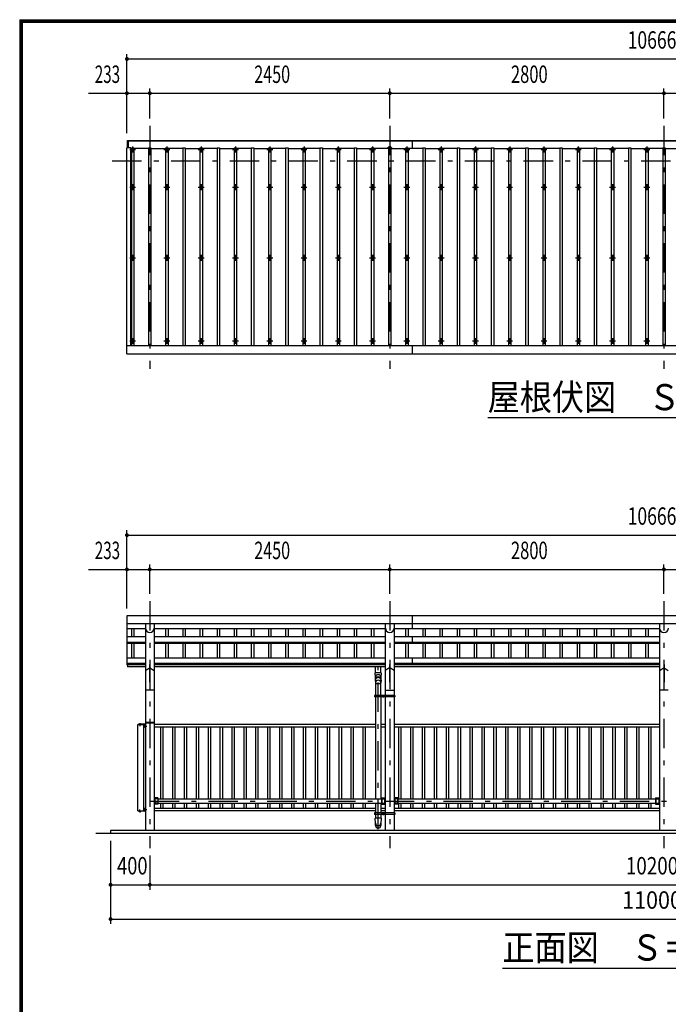
# Model space of a CAD drawing. Extents: x -23613 to 29230, y 500 to 20600.
# Drawn here: x 500 to 7122, y 10550 to 20600 of the extents above; entities that cross this region are included whole.
import ezdxf
from ezdxf.enums import TextEntityAlignment as Align

# ---------------------------------------------------------------- set-up
doc = ezdxf.new("R2010")
doc.units = 0
doc.header["$LTSCALE"] = 50
doc.header["$MEASUREMENT"] = 0
doc.linetypes.add('CENTER2', pattern=[24, 12, -5, 2, -5])
for name, color, linetype in [('1-05BOLD', 7, 'CONTINUOUS'), ('1-25CENTER', 7, 'CONTINUOUS'), ('1-45THIN', 7, 'CONTINUOUS'), ('1-55DIM', 7, 'CONTINUOUS'), ('F-F1PAPER', 7, 'CONTINUOUS')]:
    doc.layers.add(name, color=color, linetype=linetype)
doc.styles.get("Standard").update_dxf_attribs({"font": 'txt.shx', "bigfont": 'extfont.shx'})

msp = doc.modelspace()

# ---------------------------------------------------------------- linework, layer by layer
at = {"layer": '1-05BOLD', "color": 7, "linetype": 'Continuous', "ltscale": 0.5}
for p, q in [((1600, 19368), (12256, 19368)), ((1600, 19291), (1600, 19368)), ((1610, 19291), (1610, 19368)), ((1610, 19363), (12246, 19363)), ((4508, 19368), (4508, 19285)), ((1595, 17188), (1595, 19291)), ((1635, 19291), (1595, 19291)), ((1635, 17273), (1635, 19291)), ((1595, 17273), (12261, 17273)), ((1595, 17188), (12261, 17188)), ((4508, 17273), (4508, 17188)), ((1595, 14515), (1595, 14015)), ((12261, 14515), (1595, 14515)), ((4508, 14515), (4508, 14382)), ((1595, 14438), (12261, 14438)), ((1783, 14382), (1595, 14382)), ((1783, 14438), (1783, 12325)), ((1872, 14438), (1872, 12325)), ((4233, 14382), (1872, 14382)), ((4233, 14438), (4233, 13703)), ((4322, 14438), (4322, 13703)), ((7033, 14382), (4322, 14382)), ((7033, 14438), (7033, 12325)), ((1595, 14303), (1783, 14303)), ((1872, 14303), (4233, 14303)), ((4322, 14303), (7033, 14303)), ((4508, 14303), (4508, 14237)), ((1595, 14245), (1783, 14245)), ((1595, 14237), (1783, 14237)), ((1872, 14245), (4233, 14245)), ((1872, 14237), (4233, 14237)), ((4322, 14245), (7033, 14245)), ((4322, 14237), (7033, 14237)), ((1783, 14082), (1595, 14082)), ((4233, 14082), (1872, 14082)), ((7033, 14082), (4322, 14082)), ((4508, 14082), (4508, 14015)), ((1783, 14027), (1595, 14027)), ((1783, 14015), (1595, 14015)), ((1600, 14015), (1600, 13995)), ((1783, 13995), (1600, 13995)), ((1783, 13957), (1825, 13985)), ((1830, 14018), (1830, 13837)), ((1830, 13985), (1872, 13957)), ((4233, 14027), (1872, 14027)), ((4233, 14015), (1872, 14015)), ((4233, 13995), (1872, 13995)), ((4132, 13935), (4132, 13995)), ((4187, 13935), (4187, 13995)), ((4275, 13985), (4233, 13957)), ((4275, 14018), (4280, 14018)), ((4280, 14018), (4280, 13837)), ((4322, 13957), (4280, 13985)), ((7033, 14027), (4322, 14027)), ((7033, 14015), (4322, 14015)), ((7033, 13995), (4322, 13995)), ((7033, 13957), (7075, 13985)), ((7080, 14018), (7080, 13837)), ((7080, 13985), (7122, 13957)), ((4189, 13935), (4130, 13935)), ((1830, 13837), (1825, 13837)), ((4130, 13858), (4132, 13832)), ((4132, 13832), (4132, 13703)), ((4132, 13825), (4187, 13825)), ((4189, 13858), (4187, 13832)), ((4187, 13703), (4187, 13832)), ((7080, 13837), (7075, 13837)), ((1872, 13757), (1783, 13757)), ((4124, 13703), (4124, 13687)), ((4330, 13703), (4124, 13703)), ((4131, 13695), (4124, 13695)), ((4330, 13687), (4124, 13687)), ((4131, 13703), (4131, 13687)), ((4132, 13687), (4132, 12646)), ((4187, 13687), (4187, 12646)), ((4189, 13703), (4189, 13687)), ((4210, 13700), (4205, 13698)), ((4205, 13698), (4205, 13692)), ((4215, 13698), (4210, 13700)), ((4232, 13703), (4232, 13687)), ((4233, 13757), (4322, 13757)), ((4233, 13687), (4233, 12503)), ((4322, 13687), (4322, 12503)), ((4324, 13703), (4324, 13687)), ((4330, 13695), (4324, 13695)), ((4330, 13703), (4330, 13687)), ((7122, 13757), (7033, 13757)), ((1707, 13405), (1779, 13405)), ((1707, 12525), (1707, 13405)), ((1722, 13409), (1722, 13408)), ((1734, 13409), (1722, 13409)), ((1725, 13413), (1725, 13409)), ((1731, 13413), (1731, 13409)), ((1733, 13413), (1734, 13413)), ((1734, 13413), (1734, 13409)), ((1734, 13409), (1734, 13408)), ((1767, 12525), (1767, 13405)), ((1771, 13396), (1772, 13397)), ((1772, 13397), (1776, 13397)), ((1772, 13393), (1776, 13393)), ((1772, 13386), (1776, 13386)), ((1772, 13382), (1776, 13382)), ((1776, 13397), (1778, 13397)), ((1776, 13390), (1778, 13392)), ((1778, 13390), (1776, 13388)), ((1778, 13398), (1778, 13381)), ((1778, 13398), (1780, 13398)), ((1778, 13381), (1780, 13381)), ((1780, 13404), (1780, 13373)), ((1783, 13373), (1780, 13373)), ((1872, 13420), (1783, 13420)), ((1869, 13428), (1786, 13428)), ((4132, 13405), (1872, 13405)), ((4132, 13380), (1872, 13380)), ((4233, 13405), (4187, 13405)), ((4233, 13380), (4187, 13380)), ((7033, 13405), (4322, 13405)), ((7033, 13380), (4322, 13380)), ((1912, 12658), (1872, 12658)), ((1909, 12603), (1880, 12603)), ((1909, 12658), (1909, 12592)), ((1912, 12646), (4193, 12646)), ((1912, 12603), (4193, 12603)), ((4132, 12603), (4132, 12503)), ((4187, 12603), (4187, 12503)), ((4193, 12658), (4193, 12592)), ((4193, 12658), (4233, 12658)), ((4193, 12592), (4233, 12592)), ((4196, 12658), (4196, 12592)), ((4196, 12646), (4225, 12646)), ((4196, 12603), (4225, 12603)), ((4225, 12646), (4225, 12603)), ((4362, 12658), (4322, 12658)), ((4362, 12592), (4322, 12592)), ((4359, 12646), (4330, 12646)), ((4330, 12646), (4330, 12603)), ((4359, 12603), (4330, 12603)), ((4359, 12658), (4359, 12592)), ((4362, 12658), (4362, 12592)), ((4362, 12646), (6993, 12646)), ((4362, 12603), (6993, 12603)), ((6993, 12658), (6993, 12592)), ((6993, 12658), (7033, 12658)), ((6993, 12592), (7033, 12592)), ((6996, 12658), (6996, 12592)), ((6996, 12603), (7025, 12603)), ((1707, 12525), (1779, 12525)), ((1722, 12520), (1722, 12521)), ((1734, 12520), (1722, 12520)), ((1725, 12516), (1725, 12520)), ((1731, 12516), (1731, 12520)), ((1733, 12516), (1734, 12516)), ((1734, 12520), (1734, 12521)), ((1734, 12516), (1734, 12520)), ((1771, 12533), (1771, 12546)), ((1771, 12533), (1772, 12532)), ((1772, 12543), (1776, 12543)), ((1772, 12536), (1776, 12536)), ((1772, 12532), (1776, 12532)), ((1776, 12547), (1778, 12547)), ((1776, 12532), (1776, 12547)), ((1778, 12540), (1776, 12542)), ((1776, 12540), (1778, 12538)), ((1776, 12532), (1778, 12532)), ((1778, 12548), (1780, 12548)), ((1778, 12531), (1778, 12548)), ((1778, 12531), (1780, 12531)), ((1783, 12556), (1780, 12556)), ((1780, 12526), (1780, 12556)), ((4132, 12550), (1872, 12550)), ((4132, 12525), (1872, 12525)), ((4124, 12503), (4124, 12487)), ((4330, 12503), (4124, 12503)), ((4131, 12495), (4124, 12495)), ((4330, 12487), (4124, 12487)), ((4131, 12503), (4131, 12487)), ((4132, 12487), (4132, 12450)), ((4233, 12550), (4187, 12550)), ((4233, 12525), (4187, 12525)), ((4187, 12487), (4187, 12450)), ((4189, 12503), (4189, 12487)), ((4210, 12500), (4205, 12498)), ((4205, 12498), (4205, 12492)), ((4215, 12498), (4210, 12500)), ((4232, 12503), (4232, 12487)), ((4233, 12487), (4233, 12325)), ((7033, 12550), (4322, 12550)), ((7033, 12525), (4322, 12525)), ((4322, 12487), (4322, 12325)), ((4324, 12503), (4324, 12487)), ((4330, 12495), (4324, 12495)), ((4330, 12503), (4330, 12487)), ((4189, 12450), (4130, 12450)), ((4132, 12400), (4130, 12450)), ((4132, 12374), (4132, 12400)), ((4189, 12450), (4187, 12400)), ((4187, 12400), (4187, 12374)), ((12578, 12295), (1278, 12295))]:
    msp.add_line(p, q, dxfattribs=at)
for points in [[(1830, 14018), (1825, 14018), (1825, 13837)], [(4275, 14018), (4275, 13837), (4280, 13837)], [(7080, 14018), (7075, 14018), (7075, 13837)], [(4132, 13867), (4132, 13885), (4130, 13935)], [(4189, 13935), (4187, 13885), (4187, 13867)], [(4215, 13698), (4215, 13692), (4210, 13689), (4205, 13692)], [(1779, 13408), (1713, 13408), (1713, 13405)], [(1733, 13413), (1723, 13413), (1722, 13413), (1722, 13409)], [(1771, 13396), (1771, 13383), (1772, 13382)], [(1776, 13397), (1776, 13382), (1778, 13382)], [(1912, 12658), (1912, 12592), (1872, 12592)], [(1909, 12646), (1880, 12646), (1880, 12603)], [(6996, 12646), (7025, 12646), (7025, 12603)], [(1779, 12521), (1713, 12521), (1713, 12525)], [(1733, 12516), (1723, 12516), (1722, 12516), (1722, 12520)], [(1771, 12546), (1772, 12547), (1776, 12547)], [(4215, 12498), (4215, 12492), (4210, 12489), (4205, 12492)], [(12428, 12325), (1428, 12325), (1428, 12295)]]:
    msp.add_lwpolyline(points, dxfattribs=at)
for centre, radius in [((1653, 18890), 10), ((2003, 18890), 10), ((2353, 18890), 10), ((2703, 18890), 10), ((3053, 18890), 10), ((3403, 18890), 10), ((3753, 18890), 10), ((4103, 18890), 10), ((4453, 18890), 10), ((4803, 18890), 10), ((5153, 18890), 10), ((5503, 18890), 10), ((5853, 18890), 10), ((6203, 18890), 10), ((6553, 18890), 10), ((6903, 18890), 10), ((1653, 18169), 10), ((2003, 18169), 10), ((2353, 18169), 10), ((2703, 18169), 10), ((3053, 18169), 10), ((3403, 18169), 10), ((3753, 18169), 10), ((4103, 18169), 10), ((4453, 18169), 10), ((4803, 18169), 10), ((5153, 18169), 10), ((5503, 18169), 10), ((5853, 18169), 10), ((6203, 18169), 10), ((6553, 18169), 10), ((6903, 18169), 10), ((1653, 17321), 10), ((2003, 17321), 10), ((2353, 17321), 10), ((2703, 17321), 10), ((3053, 17321), 10), ((3403, 17321), 10), ((3753, 17321), 10), ((4103, 17321), 10), ((4453, 17321), 10), ((4803, 17321), 10), ((5153, 17321), 10), ((5503, 17321), 10), ((5853, 17321), 10), ((6203, 17321), 10), ((6553, 17321), 10), ((6903, 17321), 10), ((4210, 13695), 6.25), ((4210, 13695), 4.9), ((4210, 12495), 6.25), ((4210, 12495), 4.9)]:
    msp.add_circle(centre, radius, dxfattribs=at)
for centre, radius, start, end in [((4278, 19292), 15, 326.4415, 573.552), ((1653, 19266), 14.5, 46.3984, 133.6016), ((1653, 19287), 14.5, 226.3961, 313.6039), ((2003, 19266), 14.5, 46.3984, 133.6016), ((2003, 19287), 14.5, 226.3961, 313.6039), ((2353, 19266), 14.5, 46.3984, 133.6016), ((2353, 19287), 14.5, 226.3961, 313.6039), ((2703, 19266), 14.5, 46.3984, 133.6016), ((2703, 19287), 14.5, 226.3961, 313.6039), ((3053, 19266), 14.5, 46.3984, 133.6016), ((3053, 19287), 14.5, 226.3961, 313.6039), ((3403, 19266), 14.5, 46.3984, 133.6016), ((3403, 19287), 14.5, 226.3961, 313.6039), ((3753, 19266), 14.5, 46.3984, 133.6016), ((3753, 19287), 14.5, 226.3961, 313.6039), ((4103, 19266), 14.5, 46.3984, 133.6016), ((4103, 19287), 14.5, 226.3961, 313.6039), ((4453, 19266), 14.5, 46.3984, 133.6016), ((4453, 19287), 14.5, 226.3961, 313.6039), ((4803, 19266), 14.5, 46.3984, 133.6016), ((4803, 19287), 14.5, 226.3961, 313.6039), ((5153, 19266), 14.5, 46.3984, 133.6016), ((5153, 19287), 14.5, 226.3961, 313.6039), ((5503, 19266), 14.5, 46.3984, 133.6016), ((5503, 19287), 14.5, 226.3961, 313.6039), ((5853, 19266), 14.5, 46.3984, 133.6016), ((5853, 19287), 14.5, 226.3961, 313.6039), ((6203, 19266), 14.5, 46.3984, 133.6016), ((6203, 19287), 14.5, 226.3961, 313.6039), ((6553, 19266), 14.5, 46.3984, 133.6016), ((6553, 19287), 14.5, 226.3961, 313.6039), ((6903, 19266), 14.5, 46.3984, 133.6016), ((6903, 19287), 14.5, 226.3961, 313.6039), ((1828, 14389), 44.6, 180, 360), ((4278, 14389), 44.6, 180, 360), ((7078, 14389), 44.6, 180, 360), ((4160, 13856), 29.5, 3.563, 176.437), ((4160, 13886), 27.6, 3.5587, 176.4413), ((4160, 13865), 27.6, 3.5587, 176.4413), ((4160, 13831), 27.6, 3.5587, 176.4413), ((1724, 13411), 2.32, 51.4538, 90), ((1728, 13405), 8.51, 70.1687, 109.8291), ((1732, 13411), 2.32, 90, 128.5314), ((1774, 13395), 2.88, 180, 220.7268), ((1781, 13390), 10.5, 158.9763, 201.0254), ((1774, 13384), 2.88, 139.2732, 180), ((1779, 13404), 4.2, 0, 90), ((1779, 13404), 1, 0, 90), ((1786, 13425), 3, 90, 180), ((1869, 13425), 3, 0, 90), ((1724, 12518), 2.32, 270, 308.5462), ((1728, 12524), 8.51, 250.1709, 289.8313), ((1732, 12518), 2.32, 231.4686, 270), ((1774, 12545), 2.88, 180, 220.7268), ((1781, 12540), 10.5, 158.9746, 201.0237), ((1774, 12534), 2.88, 139.2732, 180), ((1779, 12526), 1, 270, 360), ((1779, 12526), 4.2, 270, 360), ((4160, 12401), 27.6, 183.5587, 356.4413), ((4160, 12376), 27.6, 183.563, 356.437)]:
    msp.add_arc(centre, radius, start, end, dxfattribs=at)
at = {"layer": '1-25CENTER', "color": 3, "linetype": 'CENTER2', "ltscale": 0.5}
for p, q in [((1828, 19518), (1828, 17038)), ((4278, 19518), (4278, 17038)), ((7078, 19518), (7078, 17038)), ((1653, 19306), (1653, 19246)), ((2003, 19306), (2003, 19246)), ((2353, 19306), (2353, 19246)), ((2703, 19306), (2703, 19246)), ((3053, 19306), (3053, 19246)), ((3403, 19306), (3403, 19246)), ((3753, 19306), (3753, 19246)), ((4103, 19306), (4103, 19246)), ((4453, 19306), (4453, 19246)), ((4803, 19306), (4803, 19246)), ((5153, 19306), (5153, 19246)), ((5503, 19306), (5503, 19246)), ((5853, 19306), (5853, 19246)), ((6203, 19306), (6203, 19246)), ((6553, 19306), (6553, 19246)), ((6903, 19306), (6903, 19246)), ((1623, 19276), (1683, 19276)), ((1973, 19276), (2033, 19276)), ((2323, 19276), (2383, 19276)), ((2673, 19276), (2733, 19276)), ((3023, 19276), (3083, 19276)), ((3373, 19276), (3433, 19276)), ((3723, 19276), (3783, 19276)), ((4073, 19276), (4133, 19276)), ((4253, 19292), (4303, 19292)), ((4423, 19276), (4483, 19276)), ((4773, 19276), (4833, 19276)), ((5123, 19276), (5183, 19276)), ((5473, 19276), (5533, 19276)), ((5823, 19276), (5883, 19276)), ((6173, 19276), (6233, 19276)), ((6523, 19276), (6583, 19276)), ((6873, 19276), (6933, 19276)), ((1445, 19158), (12411, 19158)), ((1653, 18920), (1653, 18860)), ((2003, 18920), (2003, 18860)), ((2353, 18920), (2353, 18860)), ((2703, 18920), (2703, 18860)), ((3053, 18920), (3053, 18860)), ((3403, 18920), (3403, 18860)), ((3753, 18920), (3753, 18860)), ((4103, 18920), (4103, 18860)), ((4453, 18920), (4453, 18860)), ((4803, 18920), (4803, 18860)), ((5153, 18920), (5153, 18860)), ((5503, 18920), (5503, 18860)), ((5853, 18920), (5853, 18860)), ((6203, 18920), (6203, 18860)), ((6553, 18920), (6553, 18860)), ((6903, 18920), (6903, 18860)), ((1623, 18890), (1683, 18890)), ((1973, 18890), (2033, 18890)), ((2323, 18890), (2383, 18890)), ((2673, 18890), (2733, 18890)), ((3023, 18890), (3083, 18890)), ((3373, 18890), (3433, 18890)), ((3723, 18890), (3783, 18890)), ((4073, 18890), (4133, 18890)), ((4423, 18890), (4483, 18890)), ((4773, 18890), (4833, 18890)), ((5123, 18890), (5183, 18890)), ((5473, 18890), (5533, 18890)), ((5823, 18890), (5883, 18890)), ((6173, 18890), (6233, 18890)), ((6523, 18890), (6583, 18890)), ((6873, 18890), (6933, 18890)), ((1653, 18199), (1653, 18139)), ((2003, 18199), (2003, 18139)), ((2353, 18199), (2353, 18139)), ((2703, 18199), (2703, 18139)), ((3053, 18199), (3053, 18139)), ((3403, 18199), (3403, 18139)), ((3753, 18199), (3753, 18139)), ((4103, 18199), (4103, 18139)), ((4453, 18199), (4453, 18139)), ((4803, 18199), (4803, 18139)), ((5153, 18199), (5153, 18139)), ((5503, 18199), (5503, 18139)), ((5853, 18199), (5853, 18139)), ((6203, 18199), (6203, 18139)), ((6553, 18199), (6553, 18139)), ((6903, 18199), (6903, 18139)), ((1623, 18169), (1683, 18169)), ((1973, 18169), (2033, 18169)), ((2323, 18169), (2383, 18169)), ((2673, 18169), (2733, 18169)), ((3023, 18169), (3083, 18169)), ((3373, 18169), (3433, 18169)), ((3723, 18169), (3783, 18169)), ((4073, 18169), (4133, 18169)), ((4423, 18169), (4483, 18169)), ((4773, 18169), (4833, 18169)), ((5123, 18169), (5183, 18169)), ((5473, 18169), (5533, 18169)), ((5823, 18169), (5883, 18169)), ((6173, 18169), (6233, 18169)), ((6523, 18169), (6583, 18169)), ((6873, 18169), (6933, 18169)), ((1623, 17321), (1683, 17321)), ((1653, 17351), (1653, 17291)), ((1973, 17321), (2033, 17321)), ((2003, 17351), (2003, 17291)), ((2323, 17321), (2383, 17321)), ((2353, 17351), (2353, 17291)), ((2673, 17321), (2733, 17321)), ((2703, 17351), (2703, 17291)), ((3023, 17321), (3083, 17321)), ((3053, 17351), (3053, 17291)), ((3373, 17321), (3433, 17321)), ((3403, 17351), (3403, 17291)), ((3723, 17321), (3783, 17321)), ((3753, 17351), (3753, 17291)), ((4073, 17321), (4133, 17321)), ((4103, 17351), (4103, 17291)), ((4423, 17321), (4483, 17321)), ((4453, 17351), (4453, 17291)), ((4773, 17321), (4833, 17321)), ((4803, 17351), (4803, 17291)), ((5123, 17321), (5183, 17321)), ((5153, 17351), (5153, 17291)), ((5473, 17321), (5533, 17321)), ((5503, 17351), (5503, 17291)), ((5823, 17321), (5883, 17321)), ((5853, 17351), (5853, 17291)), ((6173, 17321), (6233, 17321)), ((6203, 17351), (6203, 17291)), ((6523, 17321), (6583, 17321)), ((6553, 17351), (6553, 17291)), ((6873, 17321), (6933, 17321)), ((6903, 17351), (6903, 17291)), ((1828, 14665), (1828, 12145)), ((4278, 14665), (4278, 12145)), ((7078, 14665), (7078, 12145)), ((4160, 12336), (4160, 13995)), ((4223, 13695), (4198, 13695)), ((4210, 13707), (4210, 13682)), ((1728, 13416), (1728, 13390)), ((1767, 13390), (1799, 13390)), ((1828, 12625), (12028, 12625)), ((1728, 12513), (1728, 12539)), ((1767, 12540), (1799, 12540)), ((4223, 12495), (4198, 12495)), ((4210, 12507), (4210, 12482))]:
    msp.add_line(p, q, dxfattribs=at)
at = {"layer": '1-45THIN', "color": 4, "linetype": 'Continuous', "ltscale": 0.5}
for p, q in [((1635, 19285), (1640, 19285)), ((1640, 19291), (1640, 17273)), ((1640, 19291), (1665, 19291)), ((1665, 19291), (1665, 17273)), ((1815, 19285), (1665, 19285)), ((1815, 19291), (1840, 19291)), ((1815, 19291), (1815, 17273)), ((1840, 19291), (1840, 17273)), ((1840, 19285), (1990, 19285)), ((1990, 19291), (2015, 19291)), ((1990, 19291), (1990, 17273)), ((2015, 19291), (2015, 17273)), ((2165, 19285), (2015, 19285)), ((2165, 19291), (2190, 19291)), ((2165, 19291), (2165, 17273)), ((2190, 19291), (2190, 17273)), ((2190, 19285), (2340, 19285)), ((2340, 19291), (2365, 19291)), ((2340, 19291), (2340, 17273)), ((2365, 19291), (2365, 17273)), ((2515, 19285), (2365, 19285)), ((2515, 19291), (2540, 19291)), ((2515, 19291), (2515, 17273)), ((2540, 19291), (2540, 17273)), ((2540, 19285), (2690, 19285)), ((2690, 19291), (2715, 19291)), ((2690, 19291), (2690, 17273)), ((2715, 19291), (2715, 17273)), ((2865, 19285), (2715, 19285)), ((2865, 19291), (2890, 19291)), ((2865, 19291), (2865, 17273)), ((2890, 19291), (2890, 17273)), ((2890, 19285), (3040, 19285)), ((3040, 19291), (3065, 19291)), ((3040, 19291), (3040, 17273)), ((3065, 19291), (3065, 17273)), ((3215, 19285), (3065, 19285)), ((3215, 19291), (3240, 19291)), ((3215, 19291), (3215, 17273)), ((3240, 19291), (3240, 17273)), ((3240, 19285), (3390, 19285)), ((3390, 19291), (3415, 19291)), ((3390, 19291), (3390, 17273)), ((3415, 19291), (3415, 17273)), ((3565, 19285), (3415, 19285)), ((3565, 19291), (3590, 19291)), ((3565, 19291), (3565, 17273)), ((3590, 19291), (3590, 17273)), ((3590, 19285), (3740, 19285)), ((3740, 19291), (3765, 19291)), ((3740, 19291), (3740, 17273)), ((3765, 19291), (3765, 17273)), ((3915, 19285), (3765, 19285)), ((3915, 19291), (3940, 19291)), ((3915, 19291), (3915, 17273)), ((3940, 19291), (3940, 17273)), ((3940, 19285), (4090, 19285)), ((4090, 19291), (4115, 19291)), ((4090, 19291), (4090, 17273)), ((4115, 19291), (4115, 17273)), ((4265, 19285), (4115, 19285)), ((4265, 19291), (4290, 19291)), ((4265, 19291), (4265, 17273)), ((4290, 19291), (4290, 17273)), ((4290, 19285), (4440, 19285)), ((4440, 19291), (4465, 19291)), ((4440, 19291), (4440, 17273)), ((4465, 19291), (4465, 17273)), ((4615, 19285), (4465, 19285)), ((4615, 19291), (4640, 19291)), ((4615, 19291), (4615, 17273)), ((4640, 19291), (4640, 17273)), ((4640, 19285), (4790, 19285)), ((4790, 19291), (4815, 19291)), ((4790, 19291), (4790, 17273)), ((4815, 19291), (4815, 17273)), ((4965, 19285), (4815, 19285)), ((4965, 19291), (4990, 19291)), ((4965, 19291), (4965, 17273)), ((4990, 19291), (4990, 17273)), ((4990, 19285), (5140, 19285)), ((5140, 19291), (5165, 19291)), ((5140, 19291), (5140, 17273)), ((5165, 19291), (5165, 17273)), ((5315, 19285), (5165, 19285)), ((5315, 19291), (5340, 19291)), ((5315, 19291), (5315, 17273)), ((5340, 19291), (5340, 17273)), ((5340, 19285), (5490, 19285)), ((5490, 19291), (5515, 19291)), ((5490, 19291), (5490, 17273)), ((5515, 19291), (5515, 17273)), ((5665, 19285), (5515, 19285)), ((5665, 19291), (5690, 19291)), ((5665, 19291), (5665, 17273)), ((5690, 19291), (5690, 17273)), ((5690, 19285), (5840, 19285)), ((5840, 19291), (5865, 19291)), ((5840, 19291), (5840, 17273)), ((5865, 19291), (5865, 17273)), ((6015, 19285), (5865, 19285)), ((6015, 19291), (6040, 19291)), ((6015, 19291), (6015, 17273)), ((6040, 19291), (6040, 17273)), ((6040, 19285), (6190, 19285)), ((6190, 19291), (6215, 19291)), ((6190, 19291), (6190, 17273)), ((6215, 19291), (6215, 17273)), ((6365, 19285), (6215, 19285)), ((6365, 19291), (6390, 19291)), ((6365, 19291), (6365, 17273)), ((6390, 19291), (6390, 17273)), ((6390, 19285), (6540, 19285)), ((6540, 19291), (6565, 19291)), ((6540, 19291), (6540, 17273)), ((6565, 19291), (6565, 17273)), ((6715, 19285), (6565, 19285)), ((6715, 19291), (6740, 19291)), ((6715, 19291), (6715, 17273)), ((6740, 19291), (6740, 17273)), ((6740, 19285), (6890, 19285)), ((6890, 19291), (6915, 19291)), ((6890, 19291), (6890, 17273)), ((6915, 19291), (6915, 17273)), ((7065, 19285), (6915, 19285)), ((7065, 19291), (7090, 19291)), ((7065, 19291), (7065, 17273)), ((7090, 19291), (7090, 17273)), ((7090, 19285), (7240, 19285)), ((1640, 14382), (1640, 14303)), ((1665, 14382), (1665, 14303)), ((1990, 14382), (1990, 14303)), ((2015, 14382), (2015, 14303)), ((2165, 14382), (2165, 14303)), ((2190, 14382), (2190, 14303)), ((2340, 14382), (2340, 14303)), ((2365, 14382), (2365, 14303)), ((2515, 14382), (2515, 14303)), ((2540, 14382), (2540, 14303)), ((2690, 14382), (2690, 14303)), ((2715, 14382), (2715, 14303)), ((2865, 14382), (2865, 14303)), ((2890, 14382), (2890, 14303)), ((3040, 14382), (3040, 14303)), ((3065, 14382), (3065, 14303)), ((3215, 14382), (3215, 14303)), ((3240, 14382), (3240, 14303)), ((3390, 14382), (3390, 14303)), ((3415, 14382), (3415, 14303)), ((3565, 14382), (3565, 14303)), ((3590, 14382), (3590, 14303)), ((3740, 14382), (3740, 14303)), ((3765, 14382), (3765, 14303)), ((3915, 14382), (3915, 14303)), ((3940, 14382), (3940, 14303)), ((4090, 14382), (4090, 14303)), ((4115, 14382), (4115, 14303)), ((4440, 14382), (4440, 14303)), ((4465, 14382), (4465, 14303)), ((4615, 14382), (4615, 14303)), ((4640, 14382), (4640, 14303)), ((4790, 14382), (4790, 14303)), ((4815, 14382), (4815, 14303)), ((4965, 14382), (4965, 14303)), ((4990, 14382), (4990, 14303)), ((5140, 14382), (5140, 14303)), ((5165, 14382), (5165, 14303)), ((5315, 14382), (5315, 14303)), ((5340, 14382), (5340, 14303)), ((5490, 14382), (5490, 14303)), ((5515, 14382), (5515, 14303)), ((5665, 14382), (5665, 14303)), ((5690, 14382), (5690, 14303)), ((5840, 14382), (5840, 14303)), ((5865, 14382), (5865, 14303)), ((6015, 14382), (6015, 14303)), ((6040, 14382), (6040, 14303)), ((6190, 14382), (6190, 14303)), ((6215, 14382), (6215, 14303)), ((6365, 14382), (6365, 14303)), ((6390, 14382), (6390, 14303)), ((6540, 14382), (6540, 14303)), ((6565, 14382), (6565, 14303)), ((6715, 14382), (6715, 14303)), ((6740, 14382), (6740, 14303)), ((6890, 14382), (6890, 14303)), ((6915, 14382), (6915, 14303)), ((1640, 14237), (1640, 14082)), ((1665, 14237), (1665, 14082)), ((1990, 14237), (1990, 14082)), ((2015, 14237), (2015, 14082)), ((2165, 14237), (2165, 14082)), ((2190, 14237), (2190, 14082)), ((2340, 14237), (2340, 14082)), ((2365, 14237), (2365, 14082)), ((2515, 14237), (2515, 14082)), ((2540, 14237), (2540, 14082)), ((2690, 14237), (2690, 14082)), ((2715, 14237), (2715, 14082)), ((2865, 14237), (2865, 14082)), ((2890, 14237), (2890, 14082)), ((3040, 14237), (3040, 14082)), ((3065, 14237), (3065, 14082)), ((3215, 14237), (3215, 14082)), ((3240, 14237), (3240, 14082)), ((3390, 14237), (3390, 14082)), ((3415, 14237), (3415, 14082)), ((3565, 14237), (3565, 14082)), ((3590, 14237), (3590, 14082)), ((3740, 14237), (3740, 14082)), ((3765, 14237), (3765, 14082)), ((3915, 14237), (3915, 14082)), ((3940, 14237), (3940, 14082)), ((4090, 14237), (4090, 14082)), ((4115, 14237), (4115, 14082)), ((4440, 14237), (4440, 14082)), ((4465, 14237), (4465, 14082)), ((4615, 14237), (4615, 14082)), ((4640, 14237), (4640, 14082)), ((4790, 14237), (4790, 14082)), ((4815, 14237), (4815, 14082)), ((4965, 14237), (4965, 14082)), ((4990, 14237), (4990, 14082)), ((5140, 14237), (5140, 14082)), ((5165, 14237), (5165, 14082)), ((5315, 14237), (5315, 14082)), ((5340, 14237), (5340, 14082)), ((5490, 14237), (5490, 14082)), ((5515, 14237), (5515, 14082)), ((5665, 14237), (5665, 14082)), ((5690, 14237), (5690, 14082)), ((5840, 14237), (5840, 14082)), ((5865, 14237), (5865, 14082)), ((6015, 14237), (6015, 14082)), ((6040, 14237), (6040, 14082)), ((6190, 14237), (6190, 14082)), ((6215, 14237), (6215, 14082)), ((6365, 14237), (6365, 14082)), ((6390, 14237), (6390, 14082)), ((6540, 14237), (6540, 14082)), ((6565, 14237), (6565, 14082)), ((6715, 14237), (6715, 14082)), ((6740, 14237), (6740, 14082)), ((6890, 14237), (6890, 14082)), ((6915, 14237), (6915, 14082)), ((1937, 13380), (1937, 12646)), ((1961, 13380), (1961, 12646)), ((2059, 13380), (2059, 12646)), ((2083, 13380), (2083, 12646)), ((2180, 13380), (2180, 12646)), ((2204, 13380), (2204, 12646)), ((2302, 13380), (2302, 12646)), ((2326, 13380), (2326, 12646)), ((2423, 13380), (2423, 12646)), ((2447, 13380), (2447, 12646)), ((2545, 13380), (2545, 12646)), ((2569, 13380), (2569, 12646)), ((2666, 13380), (2666, 12646)), ((2690, 13380), (2690, 12646)), ((2788, 13380), (2788, 12646)), ((2812, 13380), (2812, 12646)), ((2909, 13380), (2909, 12646)), ((2933, 13380), (2933, 12646)), ((3031, 13380), (3031, 12646)), ((3055, 13380), (3055, 12646)), ((3152, 13380), (3152, 12646)), ((3176, 13380), (3176, 12646)), ((3274, 13380), (3274, 12646)), ((3298, 13380), (3298, 12646)), ((3395, 13380), (3395, 12646)), ((3419, 13380), (3419, 12646)), ((3517, 13380), (3517, 12646)), ((3541, 13380), (3541, 12646)), ((3638, 13380), (3638, 12646)), ((3662, 13380), (3662, 12646)), ((3760, 13380), (3760, 12646)), ((3784, 13380), (3784, 12646)), ((3881, 13380), (3881, 12646)), ((3905, 13380), (3905, 12646)), ((4003, 13380), (4003, 12646)), ((4027, 13380), (4027, 12646)), ((4367, 13380), (4367, 12646)), ((4391, 13380), (4391, 12646)), ((4489, 13380), (4489, 12646)), ((4513, 13380), (4513, 12646)), ((4610, 13380), (4610, 12646)), ((4634, 13380), (4634, 12646)), ((4732, 13380), (4732, 12646)), ((4756, 13380), (4756, 12646)), ((4853, 13380), (4853, 12646)), ((4877, 13380), (4877, 12646)), ((4975, 13380), (4975, 12646)), ((4999, 13380), (4999, 12646)), ((5096, 13380), (5096, 12646)), ((5120, 13380), (5120, 12646)), ((5218, 13380), (5218, 12646)), ((5242, 13380), (5242, 12646)), ((5339, 13380), (5339, 12646)), ((5363, 13380), (5363, 12646)), ((5461, 13380), (5461, 12646)), ((5485, 13380), (5485, 12646)), ((5582, 13380), (5582, 12646)), ((5606, 13380), (5606, 12646)), ((5704, 13380), (5704, 12646)), ((5728, 13380), (5728, 12646)), ((5825, 13380), (5825, 12646)), ((5849, 13380), (5849, 12646)), ((5947, 13380), (5947, 12646)), ((5971, 13380), (5971, 12646)), ((6068, 13380), (6068, 12646)), ((6092, 13380), (6092, 12646)), ((6190, 13380), (6190, 12646)), ((6214, 13380), (6214, 12646)), ((6311, 13380), (6311, 12646)), ((6335, 13380), (6335, 12646)), ((6433, 13380), (6433, 12646)), ((6457, 13380), (6457, 12646)), ((6554, 13380), (6554, 12646)), ((6578, 13380), (6578, 12646)), ((6676, 13380), (6676, 12646)), ((6700, 13380), (6700, 12646)), ((6797, 13380), (6797, 12646)), ((6821, 13380), (6821, 12646)), ((6919, 13380), (6919, 12646)), ((6943, 13380), (6943, 12646)), ((1937, 12603), (1937, 12550)), ((1961, 12603), (1961, 12550)), ((2059, 12603), (2059, 12550)), ((2083, 12603), (2083, 12550)), ((2180, 12603), (2180, 12550)), ((2204, 12603), (2204, 12550)), ((2302, 12603), (2302, 12550)), ((2326, 12603), (2326, 12550)), ((2423, 12603), (2423, 12550)), ((2447, 12603), (2447, 12550)), ((2545, 12603), (2545, 12550)), ((2569, 12603), (2569, 12550)), ((2666, 12603), (2666, 12550)), ((2690, 12603), (2690, 12550)), ((2788, 12603), (2788, 12550)), ((2812, 12603), (2812, 12550)), ((2909, 12603), (2909, 12550)), ((2933, 12603), (2933, 12550)), ((3031, 12603), (3031, 12550)), ((3055, 12603), (3055, 12550)), ((3152, 12603), (3152, 12550)), ((3176, 12603), (3176, 12550)), ((3274, 12603), (3274, 12550)), ((3298, 12603), (3298, 12550)), ((3395, 12603), (3395, 12550)), ((3419, 12603), (3419, 12550)), ((3517, 12603), (3517, 12550)), ((3541, 12603), (3541, 12550)), ((3638, 12603), (3638, 12550)), ((3662, 12603), (3662, 12550)), ((3760, 12603), (3760, 12550)), ((3784, 12603), (3784, 12550)), ((3881, 12603), (3881, 12550)), ((3905, 12603), (3905, 12550)), ((4003, 12603), (4003, 12550)), ((4027, 12603), (4027, 12550)), ((4367, 12603), (4367, 12550)), ((4391, 12603), (4391, 12550)), ((4489, 12603), (4489, 12550)), ((4513, 12603), (4513, 12550)), ((4610, 12603), (4610, 12550)), ((4634, 12603), (4634, 12550)), ((4732, 12603), (4732, 12550)), ((4756, 12603), (4756, 12550)), ((4853, 12603), (4853, 12550)), ((4877, 12603), (4877, 12550)), ((4975, 12603), (4975, 12550)), ((4999, 12603), (4999, 12550)), ((5096, 12603), (5096, 12550)), ((5120, 12603), (5120, 12550)), ((5218, 12603), (5218, 12550)), ((5242, 12603), (5242, 12550)), ((5339, 12603), (5339, 12550)), ((5363, 12603), (5363, 12550)), ((5461, 12603), (5461, 12550)), ((5485, 12603), (5485, 12550)), ((5582, 12603), (5582, 12550)), ((5606, 12603), (5606, 12550)), ((5704, 12603), (5704, 12550)), ((5728, 12603), (5728, 12550)), ((5825, 12603), (5825, 12550)), ((5849, 12603), (5849, 12550)), ((5947, 12603), (5947, 12550)), ((5971, 12603), (5971, 12550)), ((6068, 12603), (6068, 12550)), ((6092, 12603), (6092, 12550)), ((6190, 12603), (6190, 12550)), ((6214, 12603), (6214, 12550)), ((6311, 12603), (6311, 12550)), ((6335, 12603), (6335, 12550)), ((6433, 12603), (6433, 12550)), ((6457, 12603), (6457, 12550)), ((6554, 12603), (6554, 12550)), ((6578, 12603), (6578, 12550)), ((6676, 12603), (6676, 12550)), ((6700, 12603), (6700, 12550)), ((6797, 12603), (6797, 12550)), ((6821, 12603), (6821, 12550)), ((6919, 12603), (6919, 12550)), ((6943, 12603), (6943, 12550))]:
    msp.add_line(p, q, dxfattribs=at)
at = {"layer": '1-55DIM', "color": 3, "linetype": 'Continuous', "ltscale": 0.5}
for p, q in [((1595, 19443), (1595, 20249)), ((1595, 20199), (12261, 20199)), ((1202, 19849), (12653, 19849)), ((1828, 19593), (1828, 19899)), ((4278, 19593), (4278, 19899)), ((7078, 19593), (7078, 19899)), ((5278, 16538), (8578, 16538)), ((1595, 14590), (1595, 15389)), ((1595, 15339), (12261, 15339)), ((1202, 14989), (12653, 14989)), ((1828, 14740), (1828, 15039)), ((4278, 14740), (4278, 15039)), ((7078, 14740), (7078, 15039)), ((1428, 12220), (1428, 11370)), ((1828, 12070), (1828, 11720)), ((1428, 11770), (12428, 11770)), ((1428, 11420), (12428, 11420)), ((5428, 10920), (8428, 10920))]:
    msp.add_line(p, q, dxfattribs=at)
at = {"layer": '1-55DIM', "color": 3, "linetype": 'Continuous', "ltscale": 0.5, "const_width": 20}
for points in [[(1585, 20199, 1), (1605, 20199, 1)], [(1585, 19849, 1), (1605, 19849, 1)], [(1818, 19849, 1), (1838, 19849, 1)], [(4268, 19849, 1), (4288, 19849, 1)], [(7068, 19849, 1), (7088, 19849, 1)], [(1585, 15339, 1), (1605, 15339, 1)], [(1585, 14989, 1), (1605, 14989, 1)], [(1818, 14989, 1), (1838, 14989, 1)], [(4268, 14989, 1), (4288, 14989, 1)], [(7068, 14989, 1), (7088, 14989, 1)], [(1418, 11770, 1), (1438, 11770, 1)], [(1818, 11770, 1), (1838, 11770, 1)], [(1418, 11420, 1), (1438, 11420, 1)]]:
    msp.add_lwpolyline(points, format="xyb", close=True, dxfattribs=at)
at = {"layer": 'F-F1PAPER', "color": 5, "linetype": 'Continuous', "ltscale": 0.5}
for p, q in [((500, 20600), (500, 500)), ((500, 20600), (29200, 20600)), ((503, 20597), (29197, 20597)), ((503, 20597), (503, 503)), ((505, 20595), (29195, 20595)), ((508, 20593), (29192, 20593)), ((508, 20593), (508, 508)), ((510, 20590), (29190, 20590)), ((513, 20587), (29187, 20587)), ((513, 20587), (513, 513)), ((515, 20585), (29185, 20585)), ((518, 20583), (29183, 20583)), ((518, 20583), (518, 518)), ((520, 20580), (29180, 20580)), ((520, 20580), (520, 520)), ((523, 20577), (29177, 20577)), ((523, 20577), (523, 523)), ((525, 20575), (29175, 20575))]:
    msp.add_line(p, q, dxfattribs=at)
for points in [[(505, 20595), (505, 505), (29195, 505), (29195, 20595)], [(510, 20590), (510, 510), (29190, 510), (29190, 20590)], [(515, 20585), (515, 515), (29185, 515), (29185, 20585)], [(525, 20575), (525, 525), (29175, 525), (29175, 20575)]]:
    msp.add_lwpolyline(points, dxfattribs=at)

# ---------------------------------------------------------------- texts
at = {"layer": '1-55DIM', "color": 3, "lineweight": -3, "ltscale": 0.5}
for s, width, p in [('10666', 0.741, (6956, 20249)), ('233', 0.64, (1396, 19899)), ('2450', 0.68, (3078, 19899)), ('2800', 0.698, (5703, 19899)), ('10666', 0.741, (6956, 15389)), ('233', 0.64, (1396, 15039)), ('2450', 0.68, (3078, 15039)), ('2800', 0.698, (5703, 15039)), ('400', 0.771, (1650, 11820)), ('10200', 0.794, (6956, 11820)), ('11000', 0.906, (6956, 11470))]:
    msp.add_text(s, height=177.7, dxfattribs=dict(at, width=width)).set_placement(p, align=Align.BOTTOM_CENTER)
at = {"layer": '1-55DIM', "color": 3, "lineweight": -3, "ltscale": 0.5, "width": 0.902}
for s, height, p in [('屋根伏図\u3000Ｓ＝１／５０', 266.48, (5278, 16614)), ('正面図\u3000Ｓ＝１／５０', 266.5, (5428, 10996))]:
    msp.add_text(s, height=height, dxfattribs=at).set_placement(p)

doc.saveas('drawing.dxf')
